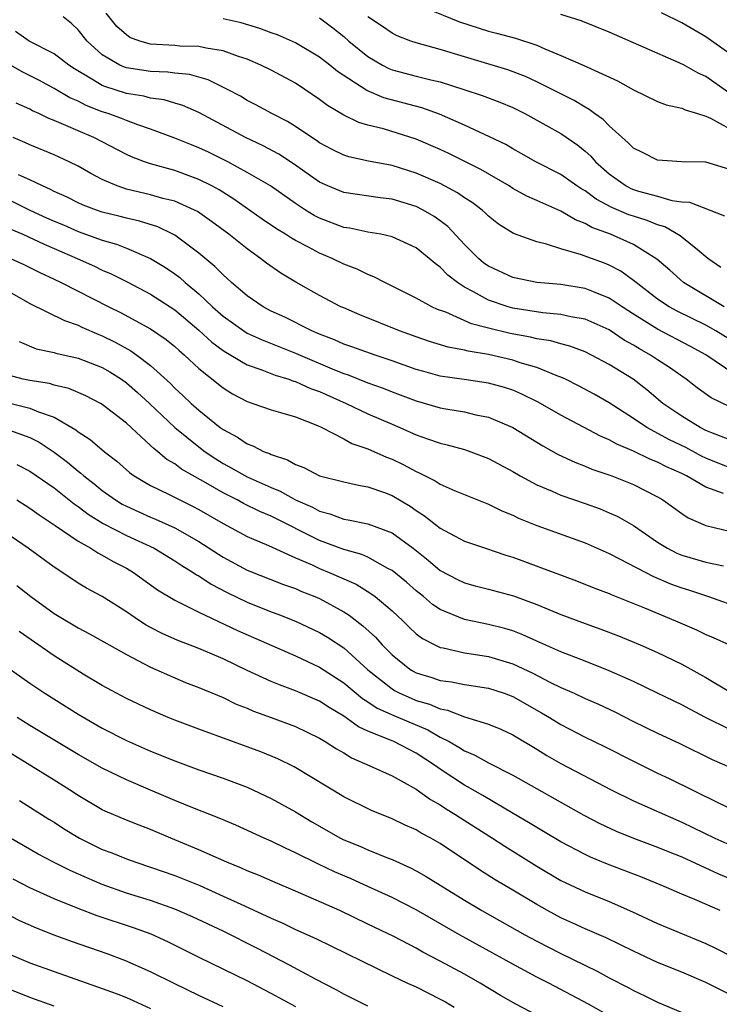
# Model space of a CAD drawing. Units: inches. Extents: x 2649000 to 2649745, y 1501231 to 1502437.
# Drawn here: x 2649186 to 2649244, y 1501633 to 1501715 of the extents above; entities that cross this region are included whole.
import ezdxf

# ---------------------------------------------------------------- set-up
doc = ezdxf.new("R2010")
doc.units = ezdxf.units.IN
doc.header["$MEASUREMENT"] = 0
doc.layers.add('LD26491500_2ft', color=254, linetype='Continuous')

msp = doc.modelspace()

# ---------------------------------------------------------------- linework, layer by layer
at = {"layer": 'LD26491500_2ft'}
for points, elevation in [([(2649219.748, 1501715.748), (2649222.586, 1501714.585), (2649225, 1501713.809), (2649225.654, 1501713.654), (2649227.231, 1501713.23), (2649229, 1501712.646), (2649229.647, 1501712.353), (2649231, 1501711.81), (2649232.841, 1501711), (2649235.693, 1501709.693), (2649237, 1501708.953), (2649239, 1501708.005), (2649239.715, 1501707.716), (2649241, 1501707.443), (2649241.29, 1501707.29), (2649242.313, 1501707), (2649243, 1501706.785), (2649243.393, 1501706.607), (2649245, 1501705.721)], 9146), ([(2649245.797, 1501687.797), (2649243.837, 1501689), (2649243, 1501689.473), (2649240.629, 1501690.629), (2649239.956, 1501691), (2649239, 1501691.636), (2649237.214, 1501693), (2649237.104, 1501693.104), (2649235.946, 1501693.946), (2649235, 1501694.438), (2649234.598, 1501694.598), (2649233.127, 1501695.127), (2649232.698, 1501695.302), (2649231, 1501695.785), (2649229.811, 1501696.189), (2649229, 1501696.376), (2649227.077, 1501697.077), (2649225.834, 1501697.834), (2649225, 1501698.493), (2649224.754, 1501698.753), (2649224.469, 1501699), (2649223.628, 1501699.628), (2649223, 1501700.031), (2649222.438, 1501700.438), (2649221, 1501701.198), (2649219, 1501702.067), (2649217, 1501702.695), (2649215.067, 1501703.067), (2649213.419, 1501703.419), (2649213, 1501703.555), (2649212.031, 1501704.031), (2649211, 1501704.577), (2649210.756, 1501704.756), (2649210.368, 1501705), (2649209, 1501705.935), (2649208.344, 1501706.344), (2649207.043, 1501707), (2649205.722, 1501707.722), (2649205, 1501708.087), (2649204.436, 1501708.436), (2649203.376, 1501709), (2649201.782, 1501709.782), (2649200.216, 1501710.216), (2649199, 1501710.342), (2649198.423, 1501710.423), (2649197, 1501710.473), (2649195, 1501710.781), (2649194.834, 1501710.834), (2649194.457, 1501711), (2649193, 1501711.863), (2649191.751, 1501713), (2649191, 1501713.931), (2649190.452, 1501714.452), (2649189.749, 1501715)], 9136), ([(2649244.507, 1501691), (2649241.16, 1501693), (2649240.021, 1501694.021), (2649238.949, 1501694.949), (2649237, 1501696.146), (2649235.094, 1501697), (2649233.564, 1501697.564), (2649233, 1501697.895), (2649232.193, 1501698.193), (2649231, 1501698.915), (2649229, 1501699.806), (2649228.163, 1501700.163), (2649227, 1501700.804), (2649226.693, 1501701), (2649224.362, 1501702.362), (2649221.7, 1501703.7), (2649221, 1501704.021), (2649219, 1501704.868), (2649216.283, 1501705.717), (2649215, 1501706.047), (2649214.264, 1501706.264), (2649213, 1501706.864), (2649211.653, 1501707.653), (2649211, 1501708.156), (2649209.77, 1501709), (2649209, 1501709.504), (2649207, 1501710.576), (2649206.147, 1501711), (2649205, 1501711.492), (2649204.278, 1501711.722), (2649203, 1501712.197), (2649201.596, 1501712.404), (2649201, 1501712.551), (2649199.415, 1501712.585), (2649199, 1501712.627), (2649197, 1501712.743), (2649196.111, 1501713), (2649195.293, 1501713.293), (2649195, 1501713.5), (2649194.208, 1501714.208), (2649193.309, 1501715.309)], 9138), ([(2649211, 1501714.912), (2649212.096, 1501714.096), (2649213, 1501713.377), (2649213.435, 1501713), (2649215, 1501711.706), (2649216.203, 1501711), (2649216.728, 1501710.727), (2649217, 1501710.622), (2649219, 1501710.102), (2649220.207, 1501709.793), (2649221, 1501709.619), (2649222.949, 1501709), (2649224.483, 1501708.483), (2649225.933, 1501707.933), (2649227, 1501707.485), (2649227.996, 1501707), (2649229, 1501706.456), (2649231, 1501705.34), (2649232.383, 1501704.383), (2649233, 1501703.885), (2649233.467, 1501703.467), (2649233.865, 1501703), (2649235, 1501701.991), (2649236.407, 1501701), (2649236.796, 1501700.796), (2649237, 1501700.712), (2649237.417, 1501700.583), (2649239, 1501700.152), (2649240.192, 1501699.808), (2649241, 1501699.697), (2649241.649, 1501699.65), (2649244.541, 1501698.541)], 9142), ([(2649245, 1501702.36), (2649243, 1501702.958), (2649241.006, 1501702.993), (2649239, 1501703.14), (2649237.763, 1501703.763), (2649237, 1501704.126), (2649236.575, 1501704.575), (2649235, 1501705.966), (2649234.495, 1501706.495), (2649233.779, 1501707), (2649233.341, 1501707.342), (2649233, 1501707.517), (2649232.082, 1501708.082), (2649231, 1501708.616), (2649230.261, 1501709), (2649229, 1501709.623), (2649228.057, 1501710.057), (2649226.606, 1501710.606), (2649223, 1501711.693), (2649221, 1501712.312), (2649219, 1501712.852), (2649218.565, 1501713), (2649217.438, 1501713.438), (2649217, 1501713.653), (2649216.209, 1501714.209), (2649215, 1501715.008)], 9144), ([(2649244.789, 1501708.789), (2649243, 1501710.072), (2649242.352, 1501710.351), (2649241.204, 1501711), (2649240.792, 1501711.208), (2649235, 1501713.739), (2649232.664, 1501714.664), (2649231, 1501715.206)], 9148), ([(2649245, 1501711.952), (2649243, 1501713.356), (2649241, 1501714.51), (2649239.325, 1501715.325)], 9150), ([(2649244.25, 1501694.25), (2649243.173, 1501695), (2649242.3, 1501695.7), (2649240.88, 1501696.88), (2649239.612, 1501697.612), (2649239, 1501697.789), (2649238.145, 1501698.145), (2649237, 1501698.489), (2649236.623, 1501698.623), (2649235.209, 1501699.209), (2649233.909, 1501699.909), (2649233, 1501700.586), (2649232.731, 1501700.731), (2649232.321, 1501701), (2649231, 1501701.941), (2649228.91, 1501703), (2649227.697, 1501703.697), (2649227, 1501704.07), (2649226.424, 1501704.424), (2649225.079, 1501705.079), (2649223, 1501706.037), (2649220.937, 1501706.937), (2649219.462, 1501707.462), (2649216.31, 1501708.31), (2649214.903, 1501708.904), (2649212.479, 1501710.479), (2649211.852, 1501711), (2649211, 1501711.673), (2649209, 1501712.857), (2649207.506, 1501713.506), (2649207, 1501713.679), (2649206.04, 1501714.04), (2649204.499, 1501714.499), (2649203, 1501714.834)], 9140), ([(2649245.393, 1501685.392), (2649243, 1501687.022), (2649241.72, 1501687.72), (2649239, 1501689.132), (2649237, 1501690.384), (2649236.055, 1501691), (2649235, 1501691.719), (2649233.833, 1501692.167), (2649233, 1501692.513), (2649231, 1501692.829), (2649229.001, 1501693.001), (2649227, 1501693.426), (2649225, 1501694.349), (2649224.618, 1501694.618), (2649224.159, 1501695), (2649223, 1501696.163), (2649221.633, 1501697.633), (2649221, 1501698.115), (2649220.48, 1501698.48), (2649219.589, 1501699), (2649219, 1501699.296), (2649217, 1501699.915), (2649216.026, 1501700.026), (2649213, 1501700.447), (2649211.682, 1501701), (2649211, 1501701.312), (2649208.843, 1501702.843), (2649207.629, 1501703.629), (2649206.321, 1501704.321), (2649204.853, 1501705), (2649201, 1501707.07), (2649199.662, 1501707.661), (2649199, 1501707.847), (2649198.12, 1501708.12), (2649197, 1501708.277), (2649196.432, 1501708.432), (2649195, 1501708.658), (2649193.224, 1501709.224), (2649193, 1501709.322), (2649192.144, 1501709.856), (2649190.695, 1501710.695), (2649190.232, 1501711), (2649189, 1501711.945), (2649186.955, 1501713), (2649185.799, 1501713.799)], 9134), ([(2649245, 1501682.716), (2649243.452, 1501683.452), (2649242.288, 1501684.288), (2649241.356, 1501685), (2649241, 1501685.239), (2649239.981, 1501685.981), (2649239, 1501686.61), (2649238.424, 1501687), (2649237.505, 1501687.505), (2649237, 1501687.823), (2649236.24, 1501688.24), (2649235, 1501689.075), (2649233, 1501689.971), (2649231.823, 1501690.177), (2649231, 1501690.369), (2649229.505, 1501690.495), (2649227, 1501690.891), (2649226.617, 1501691), (2649225, 1501691.546), (2649223.752, 1501692.248), (2649223, 1501692.624), (2649222.43, 1501693), (2649221.625, 1501693.625), (2649221, 1501694.288), (2649220.575, 1501694.575), (2649220.091, 1501695), (2649219, 1501695.875), (2649217, 1501696.79), (2649216.068, 1501697), (2649215, 1501697.188), (2649213.508, 1501697.509), (2649213, 1501697.572), (2649211, 1501698.328), (2649210.555, 1501698.555), (2649209.84, 1501699), (2649209, 1501699.552), (2649206.928, 1501701), (2649205, 1501702.126), (2649203.4, 1501703), (2649201.789, 1501703.789), (2649201, 1501704.168), (2649200.393, 1501704.393), (2649199, 1501704.969), (2649197, 1501705.715), (2649195.938, 1501706.062), (2649195, 1501706.418), (2649194.594, 1501706.594), (2649193.477, 1501707), (2649193, 1501707.151), (2649191.662, 1501707.662), (2649191, 1501708.008), (2649190.306, 1501708.306), (2649189, 1501709.079), (2649187.749, 1501709.749), (2649186.427, 1501710.427), (2649185, 1501711.223)], 9132), ([(2649245, 1501679.994), (2649243.406, 1501680.594), (2649243, 1501680.763), (2649242.524, 1501681), (2649241, 1501681.937), (2649239.446, 1501683), (2649238.119, 1501684.118), (2649236.972, 1501685), (2649235, 1501686.22), (2649233.528, 1501687), (2649233, 1501687.257), (2649231.735, 1501687.736), (2649231, 1501687.92), (2649230.171, 1501688.171), (2649229, 1501688.353), (2649228.485, 1501688.485), (2649226.795, 1501688.795), (2649225, 1501689.231), (2649223.598, 1501689.598), (2649221.459, 1501690.541), (2649220.783, 1501690.783), (2649220.305, 1501691), (2649219, 1501691.722), (2649216.397, 1501693), (2649215.483, 1501693.483), (2649215, 1501693.66), (2649214.108, 1501694.108), (2649213, 1501694.531), (2649212.036, 1501695), (2649211, 1501695.423), (2649210.078, 1501695.922), (2649209, 1501696.476), (2649208.666, 1501696.666), (2649208.171, 1501697), (2649207.442, 1501697.442), (2649206.251, 1501698.251), (2649203.899, 1501699.899), (2649202.669, 1501700.668), (2649202.065, 1501701), (2649201, 1501701.544), (2649199, 1501702.267), (2649197, 1501702.826), (2649196.497, 1501703), (2649195.42, 1501703.42), (2649195, 1501703.61), (2649192.294, 1501705), (2649191, 1501705.552), (2649189.983, 1501706.017), (2649189, 1501706.425), (2649188.582, 1501706.582), (2649187.732, 1501707), (2649187.223, 1501707.223), (2649187, 1501707.347), (2649185.865, 1501707.865)], 9130), ([(2649245, 1501677.669), (2649243, 1501678.469), (2649242.639, 1501678.639), (2649241.334, 1501679.334), (2649239.98, 1501679.98), (2649238.103, 1501681), (2649237, 1501681.76), (2649235, 1501683.031), (2649233.749, 1501683.749), (2649232.458, 1501684.458), (2649231.374, 1501685), (2649231, 1501685.171), (2649230.741, 1501685.259), (2649229, 1501685.971), (2649227.631, 1501686.368), (2649227, 1501686.586), (2649225, 1501687.041), (2649223.31, 1501687.31), (2649223, 1501687.396), (2649221.644, 1501687.644), (2649220.112, 1501688.113), (2649219, 1501688.498), (2649217.628, 1501689), (2649214.328, 1501690.328), (2649213, 1501690.897), (2649212.775, 1501691), (2649211, 1501691.933), (2649209.03, 1501693.03), (2649207.778, 1501693.779), (2649206.608, 1501694.608), (2649206.119, 1501695), (2649205, 1501695.788), (2649203.489, 1501697), (2649202.054, 1501698.054), (2649200.878, 1501698.878), (2649200.637, 1501699), (2649199, 1501699.732), (2649198.024, 1501699.976), (2649197, 1501700.272), (2649195, 1501700.741), (2649194.239, 1501701), (2649193, 1501701.542), (2649192.04, 1501702.04), (2649191, 1501702.637), (2649190.267, 1501703), (2649189, 1501703.573), (2649187, 1501704.406), (2649186.596, 1501704.596), (2649185.617, 1501705)], 9128), ([(2649244.468, 1501675.532), (2649243, 1501676.066), (2649241.398, 1501677), (2649241, 1501677.196), (2649239.742, 1501677.743), (2649239, 1501678.129), (2649238.368, 1501678.368), (2649237, 1501679.029), (2649235.613, 1501679.613), (2649235, 1501679.968), (2649234.272, 1501680.272), (2649231, 1501682.019), (2649229.111, 1501683.111), (2649227.769, 1501683.769), (2649227, 1501684.081), (2649226.312, 1501684.312), (2649225, 1501684.679), (2649222.982, 1501684.982), (2649221, 1501685.257), (2649219.625, 1501685.625), (2649219, 1501685.807), (2649217, 1501686.528), (2649215.601, 1501687), (2649213.683, 1501687.683), (2649213, 1501687.911), (2649212.247, 1501688.247), (2649211, 1501688.72), (2649210.359, 1501689), (2649208.13, 1501690.13), (2649207, 1501690.647), (2649206.329, 1501691), (2649205, 1501691.911), (2649203.717, 1501693), (2649203.345, 1501693.345), (2649203, 1501693.633), (2649202.332, 1501694.332), (2649201, 1501695.429), (2649199, 1501696.919), (2649198.849, 1501697), (2649197.603, 1501697.603), (2649196.084, 1501698.084), (2649195, 1501698.321), (2649194.469, 1501698.469), (2649193, 1501698.837), (2649192.516, 1501699), (2649191.424, 1501699.424), (2649191, 1501699.617), (2649190.08, 1501700.08), (2649189, 1501700.552), (2649188.709, 1501700.709), (2649188.034, 1501701), (2649187, 1501701.513), (2649186.066, 1501701.934)], 9126), ([(2649185, 1501699.982), (2649186.991, 1501698.991), (2649188.366, 1501698.366), (2649189, 1501698.084), (2649189.773, 1501697.773), (2649191, 1501697.235), (2649193, 1501696.52), (2649194.184, 1501696.184), (2649195, 1501695.862), (2649197, 1501695.004), (2649198.24, 1501694.24), (2649199, 1501693.717), (2649199.411, 1501693.411), (2649199.865, 1501693), (2649201, 1501692.07), (2649202.135, 1501691), (2649203, 1501690.229), (2649204.719, 1501689), (2649205, 1501688.825), (2649206.249, 1501688.249), (2649209, 1501687.148), (2649212.227, 1501685.773), (2649213, 1501685.468), (2649213.358, 1501685.357), (2649215, 1501684.712), (2649216.256, 1501684.255), (2649217, 1501683.952), (2649219, 1501683.208), (2649221, 1501682.64), (2649221.448, 1501682.552), (2649223, 1501682.293), (2649223.94, 1501682.06), (2649225, 1501681.848), (2649227, 1501681.001), (2649229.483, 1501679.484), (2649230.777, 1501678.777), (2649232.136, 1501678.136), (2649233, 1501677.811), (2649233.562, 1501677.562), (2649235.204, 1501677), (2649237, 1501676.276), (2649239, 1501675.259), (2649239.449, 1501675), (2649241, 1501673.876), (2649241.523, 1501673.523), (2649243, 1501672.892), (2649245.77, 1501672.23)], 9124), ([(2649185.426, 1501697.426), (2649186.426, 1501697), (2649188.173, 1501696.173), (2649189, 1501695.833), (2649190.908, 1501695), (2649192.347, 1501694.347), (2649193, 1501694.023), (2649193.725, 1501693.725), (2649195.057, 1501693.057), (2649197, 1501692.032), (2649199, 1501690.746), (2649201, 1501689.072), (2649202.072, 1501688.072), (2649203, 1501687.378), (2649203.226, 1501687.226), (2649203.637, 1501687), (2649205, 1501686.197), (2649206.23, 1501685.77), (2649207.325, 1501685.325), (2649208.442, 1501685), (2649208.847, 1501684.847), (2649209, 1501684.814), (2649210.238, 1501684.238), (2649211, 1501683.979), (2649213.198, 1501683), (2649215, 1501682.131), (2649217, 1501681.265), (2649217.651, 1501681), (2649219, 1501680.402), (2649219.945, 1501680.055), (2649221, 1501679.698), (2649221.572, 1501679.572), (2649223, 1501679.178), (2649223.536, 1501679), (2649225, 1501678.446), (2649227, 1501677.352), (2649227.604, 1501677), (2649229, 1501676.25), (2649230.271, 1501675.729), (2649231, 1501675.404), (2649233, 1501674.712), (2649234.255, 1501674.255), (2649235, 1501673.95), (2649235.657, 1501673.657), (2649237, 1501672.88), (2649239, 1501671.497), (2649239.813, 1501671), (2649240.605, 1501670.605), (2649241, 1501670.439), (2649243, 1501669.859), (2649244.465, 1501669.535)], 9122), ([(2649185.403, 1501695), (2649186.488, 1501694.488), (2649187.826, 1501693.826), (2649189, 1501693.293), (2649189.606, 1501693), (2649193.529, 1501691), (2649194.515, 1501690.515), (2649197, 1501689.173), (2649198.29, 1501688.29), (2649199, 1501687.713), (2649199.371, 1501687.371), (2649199.809, 1501687), (2649201, 1501685.881), (2649203, 1501684.282), (2649203.791, 1501683.791), (2649205, 1501683.144), (2649205.462, 1501683), (2649207, 1501682.454), (2649207.75, 1501682.25), (2649209, 1501681.876), (2649210.841, 1501681.159), (2649211.182, 1501681), (2649213, 1501680.059), (2649213.681, 1501679.681), (2649215, 1501679.233), (2649216.54, 1501678.54), (2649217, 1501678.369), (2649217.932, 1501677.932), (2649219, 1501677.35), (2649219.254, 1501677.254), (2649220.589, 1501676.589), (2649221, 1501676.31), (2649222.244, 1501675.756), (2649225, 1501674.644), (2649226.094, 1501674.094), (2649227, 1501673.733), (2649227.492, 1501673.492), (2649229, 1501672.885), (2649233, 1501671.449), (2649235, 1501670.576), (2649235.859, 1501670.141), (2649238.652, 1501668.652), (2649240.065, 1501668.064), (2649241, 1501667.715), (2649241.556, 1501667.556), (2649243.224, 1501667), (2649246.018, 1501666.018)], 9120), ([(2649183.941, 1501693), (2649187, 1501691.276), (2649189.861, 1501689.861), (2649191, 1501689.475), (2649191.316, 1501689.316), (2649192.712, 1501688.712), (2649193, 1501688.605), (2649194.073, 1501688.074), (2649195.36, 1501687.36), (2649195.863, 1501687), (2649197, 1501686.134), (2649198.638, 1501684.638), (2649199, 1501684.263), (2649199.662, 1501683.662), (2649200.353, 1501683), (2649201, 1501682.431), (2649202.777, 1501681), (2649203, 1501680.834), (2649204.195, 1501680.195), (2649205, 1501679.64), (2649205.484, 1501679.484), (2649206.397, 1501679), (2649206.84, 1501678.84), (2649207, 1501678.754), (2649208.334, 1501678.334), (2649209, 1501677.934), (2649209.687, 1501677.687), (2649211, 1501676.996), (2649213, 1501676.493), (2649214.217, 1501676.218), (2649215, 1501676.096), (2649216.39, 1501675.61), (2649217, 1501675.379), (2649218.496, 1501674.496), (2649219, 1501674.137), (2649219.7, 1501673.701), (2649221, 1501672.664), (2649223, 1501671.598), (2649224.733, 1501671), (2649226.434, 1501670.434), (2649227, 1501670.27), (2649232.296, 1501668.296), (2649233.723, 1501667.723), (2649235, 1501667.249), (2649235.167, 1501667.167), (2649237.929, 1501666.071), (2649240.498, 1501665), (2649242.236, 1501664.236), (2649243, 1501663.872), (2649243.617, 1501663.617), (2649244.946, 1501663)], 9118), ([(2649186.109, 1501688.109), (2649187.525, 1501687.525), (2649189, 1501687.218), (2649189.159, 1501687.159), (2649191, 1501686.749), (2649193, 1501685.962), (2649193.614, 1501685.614), (2649194.591, 1501685), (2649195, 1501684.714), (2649195.913, 1501683.913), (2649196.9, 1501683), (2649199.002, 1501681), (2649201, 1501679.398), (2649201.528, 1501679), (2649202.4, 1501678.399), (2649203, 1501678.031), (2649203.675, 1501677.675), (2649205, 1501676.928), (2649207, 1501676.044), (2649207.744, 1501675.744), (2649209, 1501675.024), (2649210.403, 1501674.403), (2649211, 1501674.063), (2649211.853, 1501673.853), (2649213, 1501673.409), (2649213.359, 1501673.359), (2649215, 1501673.028), (2649217, 1501672.29), (2649218.745, 1501671), (2649220.009, 1501670.009), (2649221, 1501669.17), (2649222.417, 1501668.417), (2649223, 1501668.129), (2649223.883, 1501667.883), (2649225, 1501667.604), (2649227.06, 1501667.06), (2649229, 1501666.34), (2649231, 1501665.515), (2649233, 1501664.762), (2649234.302, 1501664.302), (2649235.751, 1501663.751), (2649237.561, 1501663), (2649239, 1501662.364), (2649241, 1501661.401), (2649243, 1501660.311), (2649245, 1501659.106)], 9116), ([(2649245, 1501655.999), (2649242.962, 1501657), (2649241.672, 1501657.672), (2649241, 1501658.047), (2649239, 1501659.016), (2649237, 1501659.96), (2649235, 1501660.857), (2649233, 1501661.655), (2649231, 1501662.428), (2649229, 1501663.305), (2649227.838, 1501663.838), (2649227, 1501664.155), (2649226.354, 1501664.353), (2649225, 1501664.693), (2649223, 1501665.102), (2649221, 1501665.922), (2649220.355, 1501666.355), (2649219.604, 1501667), (2649219, 1501667.488), (2649218.192, 1501668.192), (2649217, 1501669.173), (2649216.662, 1501669.338), (2649215, 1501670.254), (2649214.488, 1501670.489), (2649213, 1501670.888), (2649211, 1501671.638), (2649207, 1501673.667), (2649206.056, 1501674.056), (2649204.71, 1501674.71), (2649204.167, 1501675), (2649203, 1501675.581), (2649201.591, 1501676.409), (2649199.562, 1501677.562), (2649199, 1501677.992), (2649198.36, 1501678.359), (2649197.608, 1501679), (2649197.26, 1501679.26), (2649197, 1501679.522), (2649195, 1501681.366), (2649193, 1501682.914), (2649192.857, 1501683), (2649191.633, 1501683.633), (2649190.238, 1501684.238), (2649189, 1501684.518), (2649188.635, 1501684.635), (2649187, 1501684.886), (2649186.45, 1501685), (2649185, 1501685.387)], 9114), ([(2649185, 1501683.088), (2649187, 1501682.61), (2649187.704, 1501682.296), (2649189, 1501681.849), (2649190.802, 1501680.803), (2649191, 1501680.637), (2649192.003, 1501680.003), (2649193.172, 1501679), (2649194.21, 1501678.21), (2649195.267, 1501677.267), (2649195.647, 1501677), (2649197, 1501676.204), (2649198.542, 1501675.458), (2649199.416, 1501675), (2649200.483, 1501674.483), (2649201, 1501674.207), (2649203, 1501673.046), (2649205, 1501671.976), (2649206.763, 1501671.237), (2649209, 1501670.221), (2649210.379, 1501669.621), (2649211, 1501669.323), (2649211.802, 1501669), (2649214.019, 1501668.019), (2649215.26, 1501667.26), (2649215.598, 1501667), (2649217, 1501665.823), (2649217.887, 1501665), (2649218.446, 1501664.446), (2649219, 1501663.932), (2649219.525, 1501663.525), (2649220.561, 1501663), (2649221, 1501662.795), (2649221.243, 1501662.757), (2649223, 1501662.357), (2649223.755, 1501662.245), (2649225, 1501662.031), (2649227, 1501661.428), (2649228.656, 1501660.656), (2649230.071, 1501659.929), (2649231, 1501659.48), (2649232.104, 1501659), (2649233, 1501658.578), (2649234.095, 1501658.095), (2649235.453, 1501657.453), (2649237, 1501656.667), (2649239, 1501655.686), (2649240.832, 1501654.832), (2649243.523, 1501653.523), (2649245, 1501652.884)], 9112), ([(2649185, 1501680.88), (2649187, 1501680.167), (2649187.775, 1501679.774), (2649189, 1501678.96), (2649190.13, 1501678.13), (2649191, 1501677.39), (2649191.229, 1501677.229), (2649191.469, 1501677), (2649192.331, 1501676.331), (2649193, 1501675.778), (2649194.092, 1501675), (2649194.658, 1501674.658), (2649195, 1501674.478), (2649196.02, 1501674.02), (2649197, 1501673.585), (2649197.417, 1501673.417), (2649199, 1501672.707), (2649201, 1501671.567), (2649203, 1501670.279), (2649205, 1501669.203), (2649208.013, 1501668.013), (2649209, 1501667.661), (2649209.456, 1501667.456), (2649210.615, 1501667), (2649211, 1501666.833), (2649213, 1501665.746), (2649213.464, 1501665.464), (2649214.594, 1501664.594), (2649215.634, 1501663.634), (2649216.188, 1501663), (2649217, 1501662.178), (2649218.479, 1501661), (2649218.805, 1501660.805), (2649219, 1501660.703), (2649220.303, 1501660.303), (2649221, 1501660.061), (2649221.934, 1501659.934), (2649223, 1501659.734), (2649225, 1501659.42), (2649226.296, 1501659), (2649227, 1501658.738), (2649229.388, 1501657.389), (2649230.044, 1501657), (2649231, 1501656.402), (2649233, 1501655.373), (2649234.599, 1501654.599), (2649237, 1501653.365), (2649239, 1501652.39), (2649239.948, 1501651.948), (2649244.113, 1501649.887), (2649245, 1501649.473)], 9110), ([(2649185.926, 1501677.926), (2649187, 1501677.387), (2649189, 1501676.007), (2649190.674, 1501674.674), (2649191, 1501674.462), (2649191.827, 1501673.827), (2649193.068, 1501673.067), (2649195, 1501672.062), (2649197.301, 1501671), (2649199, 1501669.971), (2649199.579, 1501669.579), (2649200.542, 1501669), (2649200.809, 1501668.809), (2649201, 1501668.713), (2649202.028, 1501668.028), (2649203.347, 1501667.348), (2649205, 1501666.543), (2649207, 1501665.743), (2649207.545, 1501665.544), (2649209, 1501664.973), (2649211, 1501664.032), (2649211.65, 1501663.65), (2649213, 1501662.766), (2649215, 1501660.941), (2649217, 1501659.352), (2649217.22, 1501659.22), (2649217.642, 1501659), (2649218.58, 1501658.58), (2649219, 1501658.409), (2649220.1, 1501658.1), (2649221, 1501657.696), (2649221.598, 1501657.599), (2649223, 1501657.054), (2649225, 1501656.433), (2649226.015, 1501656.015), (2649227, 1501655.551), (2649229, 1501654.357), (2649229.839, 1501653.839), (2649231, 1501653.184), (2649235.166, 1501651), (2649237, 1501650.096), (2649241, 1501648.327), (2649243.75, 1501647), (2649245, 1501646.435)], 9108), ([(2649185.921, 1501675), (2649187, 1501674.333), (2649187.765, 1501673.765), (2649189.109, 1501672.891), (2649191, 1501671.594), (2649192.059, 1501671), (2649192.624, 1501670.624), (2649193, 1501670.443), (2649193.908, 1501669.908), (2649195, 1501669.348), (2649195.596, 1501669), (2649197.567, 1501667.567), (2649199, 1501666.694), (2649199.568, 1501666.432), (2649201, 1501665.702), (2649204.194, 1501664.194), (2649209, 1501662.084), (2649211, 1501661.162), (2649213, 1501659.875), (2649214.562, 1501658.562), (2649215, 1501658.302), (2649215.773, 1501657.773), (2649217.151, 1501657.151), (2649219.964, 1501655.964), (2649221, 1501655.367), (2649221.73, 1501655), (2649222.539, 1501654.539), (2649223, 1501654.229), (2649223.869, 1501653.87), (2649225, 1501653.228), (2649227, 1501652.22), (2649232.903, 1501648.903), (2649234.207, 1501648.207), (2649235.569, 1501647.57), (2649237.004, 1501647.004), (2649239, 1501646.269), (2649239.888, 1501645.888), (2649241, 1501645.443), (2649244.05, 1501644.05), (2649245, 1501643.663)], 9106), ([(2649244.188, 1501641), (2649242.086, 1501641.914), (2649241, 1501642.365), (2649239.54, 1501643), (2649237.744, 1501643.744), (2649234.847, 1501644.847), (2649233.432, 1501645.432), (2649233, 1501645.636), (2649231, 1501646.689), (2649229.558, 1501647.558), (2649229, 1501647.875), (2649228.309, 1501648.309), (2649227.05, 1501649.05), (2649224.527, 1501650.528), (2649223.259, 1501651.259), (2649223, 1501651.391), (2649221, 1501652.722), (2649220.612, 1501653), (2649219, 1501654.051), (2649218.359, 1501654.359), (2649217.155, 1501655), (2649216.877, 1501655.123), (2649215, 1501655.865), (2649214.221, 1501656.222), (2649213, 1501657.106), (2649211.808, 1501657.808), (2649211, 1501658.35), (2649209, 1501659.208), (2649207.684, 1501659.683), (2649207, 1501659.971), (2649205, 1501660.883), (2649203, 1501661.838), (2649201, 1501662.692), (2649199.336, 1501663.336), (2649199, 1501663.481), (2649197.955, 1501663.955), (2649197, 1501664.453), (2649196.644, 1501664.644), (2649196.092, 1501665), (2649195, 1501665.749), (2649193, 1501667.003), (2649191.698, 1501667.698), (2649191, 1501668.119), (2649190.464, 1501668.464), (2649189, 1501669.425), (2649186.859, 1501671), (2649185, 1501672.277)], 9104), ([(2649185.92, 1501667.92), (2649187.078, 1501667), (2649189, 1501665.614), (2649191, 1501664.414), (2649191.932, 1501663.932), (2649195, 1501662.209), (2649197, 1501661.169), (2649199, 1501660.271), (2649199.901, 1501659.901), (2649201, 1501659.483), (2649203, 1501658.636), (2649204.104, 1501658.104), (2649205, 1501657.761), (2649205.528, 1501657.529), (2649206.999, 1501657), (2649209, 1501656.236), (2649211, 1501655.276), (2649211.465, 1501655), (2649212.39, 1501654.39), (2649213, 1501654.059), (2649213.655, 1501653.656), (2649215.17, 1501653), (2649217, 1501652.152), (2649219, 1501651.045), (2649220.193, 1501650.193), (2649221, 1501649.747), (2649221.444, 1501649.445), (2649222.192, 1501649), (2649222.678, 1501648.678), (2649225.332, 1501647), (2649226.334, 1501646.333), (2649229, 1501644.676), (2649231, 1501643.504), (2649231.334, 1501643.334), (2649233, 1501642.564), (2649235, 1501641.755), (2649236.913, 1501640.913), (2649239, 1501639.935), (2649243, 1501638.266), (2649243.867, 1501637.867), (2649246.505, 1501636.505)], 9102), ([(2649245, 1501634.056), (2649243, 1501635.059), (2649241, 1501635.902), (2649239, 1501636.712), (2649237, 1501637.634), (2649234.741, 1501638.741), (2649233, 1501639.499), (2649231.975, 1501639.975), (2649231, 1501640.403), (2649229.887, 1501641), (2649229, 1501641.5), (2649227, 1501642.707), (2649225.554, 1501643.554), (2649224.33, 1501644.33), (2649221, 1501646.551), (2649220.215, 1501647), (2649219.422, 1501647.422), (2649219, 1501647.683), (2649218.087, 1501648.087), (2649217, 1501648.614), (2649215.297, 1501649.297), (2649213, 1501650.426), (2649208.899, 1501652.899), (2649207.556, 1501653.556), (2649206.139, 1501654.139), (2649201, 1501656.021), (2649199, 1501656.781), (2649198.466, 1501657), (2649197, 1501657.623), (2649195, 1501658.573), (2649194.184, 1501659), (2649193, 1501659.644), (2649191.41, 1501660.59), (2649189, 1501662.1), (2649186.104, 1501664.104)], 9100), ([(2649185, 1501661.249), (2649187, 1501659.832), (2649188.239, 1501659), (2649191, 1501657.276), (2649193, 1501656.121), (2649195, 1501655.1), (2649197, 1501654.216), (2649199, 1501653.4), (2649201, 1501652.663), (2649203, 1501651.97), (2649205, 1501651.211), (2649207, 1501650.29), (2649209, 1501649.189), (2649210.357, 1501648.357), (2649212.745, 1501647), (2649213, 1501646.873), (2649214.337, 1501646.337), (2649215, 1501646.045), (2649216.622, 1501645.378), (2649217, 1501645.236), (2649218.534, 1501644.534), (2649219, 1501644.293), (2649219.832, 1501643.831), (2649221, 1501643.119), (2649223, 1501641.867), (2649224.451, 1501641), (2649228.013, 1501639), (2649229, 1501638.464), (2649231, 1501637.447), (2649233.986, 1501635.986), (2649235, 1501635.439), (2649236.614, 1501634.614), (2649237, 1501634.394), (2649237.949, 1501633.949), (2649239, 1501633.427), (2649243, 1501631.748)], 9098), ([(2649235, 1501632.291), (2649233.268, 1501633.268), (2649229.981, 1501635), (2649229, 1501635.5), (2649227, 1501636.564), (2649222.596, 1501639), (2649219, 1501641.071), (2649217, 1501642.082), (2649215.007, 1501643.007), (2649213.627, 1501643.627), (2649212.226, 1501644.226), (2649210.864, 1501644.864), (2649209, 1501645.797), (2649208.167, 1501646.167), (2649207, 1501646.745), (2649206.41, 1501647), (2649204.07, 1501648.07), (2649202.669, 1501648.669), (2649200.494, 1501649.506), (2649199, 1501650.123), (2649197, 1501650.987), (2649195, 1501651.828), (2649193, 1501652.785), (2649191, 1501653.926), (2649187, 1501656.336), (2649185.948, 1501657)], 9096), ([(2649229, 1501632.353), (2649227.259, 1501633.259), (2649225.985, 1501633.985), (2649224.293, 1501635), (2649223, 1501635.731), (2649221, 1501636.822), (2649219.562, 1501637.561), (2649219, 1501637.884), (2649217.149, 1501638.851), (2649215, 1501639.893), (2649212.673, 1501641), (2649209, 1501642.624), (2649207.327, 1501643.327), (2649205.934, 1501643.934), (2649205, 1501644.301), (2649204.523, 1501644.523), (2649203.325, 1501645), (2649201, 1501646.029), (2649198.667, 1501647), (2649197, 1501647.717), (2649196.068, 1501648.068), (2649195, 1501648.498), (2649193.237, 1501649.237), (2649193, 1501649.35), (2649191, 1501650.52), (2649190.276, 1501651), (2649189, 1501651.808), (2649184.553, 1501654.553)], 9094), ([(2649186.132, 1501650.132), (2649188.576, 1501648.577), (2649189, 1501648.324), (2649189.799, 1501647.799), (2649191.126, 1501647), (2649193, 1501646.073), (2649193.778, 1501645.778), (2649195, 1501645.279), (2649195.783, 1501645), (2649197, 1501644.606), (2649199, 1501643.907), (2649201.07, 1501643.07), (2649203, 1501642.211), (2649204.473, 1501641.527), (2649206.579, 1501640.579), (2649207, 1501640.366), (2649207.954, 1501639.954), (2649209, 1501639.447), (2649210.688, 1501638.688), (2649217, 1501635.605), (2649218.285, 1501635), (2649219, 1501634.685), (2649221, 1501633.677), (2649221.437, 1501633.436), (2649222.161, 1501633)], 9092), ([(2649215, 1501633.083), (2649213, 1501634.081), (2649212.425, 1501634.425), (2649210.67, 1501635.331), (2649208.498, 1501636.498), (2649205.86, 1501637.86), (2649203, 1501639.291), (2649200.485, 1501640.485), (2649199, 1501641.124), (2649197, 1501641.831), (2649195, 1501642.46), (2649193, 1501643.168), (2649191.713, 1501643.713), (2649190.331, 1501644.331), (2649188.971, 1501645), (2649187.676, 1501645.675), (2649185.401, 1501647)], 9090), ([(2649209.041, 1501633.041), (2649207, 1501634.139), (2649205, 1501635.189), (2649201.089, 1501637.089), (2649198.419, 1501638.418), (2649197.042, 1501639.042), (2649195.572, 1501639.572), (2649192.567, 1501640.566), (2649191, 1501641.171), (2649189, 1501641.989), (2649187, 1501642.886), (2649185.613, 1501643.613)], 9088), ([(2649203, 1501633.034), (2649201, 1501633.961), (2649199, 1501634.93), (2649197, 1501635.936), (2649194.877, 1501636.877), (2649193.413, 1501637.414), (2649190.439, 1501638.439), (2649189, 1501638.971), (2649187.54, 1501639.54), (2649186.169, 1501640.168), (2649184.854, 1501640.854)], 9086), ([(2649185.366, 1501637.366), (2649187, 1501636.674), (2649189, 1501635.955), (2649193, 1501634.567), (2649194.137, 1501634.137), (2649195, 1501633.795), (2649195.556, 1501633.556), (2649197, 1501632.888)], 9084), ([(2649189, 1501633.098), (2649187, 1501633.816), (2649185, 1501634.599)], 9082)]:
    msp.add_lwpolyline(points, dxfattribs=dict(at, elevation=elevation))

doc.saveas('drawing.dxf')
